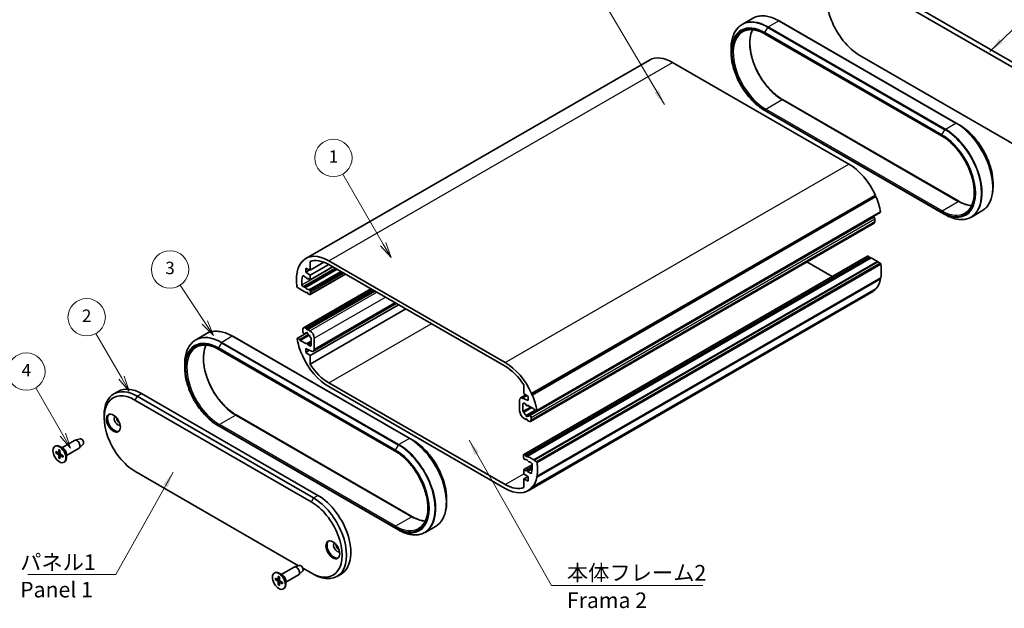
# Model space of a CAD drawing. Units: millimetres. Extents: x 0 to 2962, y 0 to 702.
# Drawn here: x 193 to 509, y 153 to 342 of the extents above; entities that cross this region are included whole.
import ezdxf

# ---------------------------------------------------------------- set-up
doc = ezdxf.new("R2010")
doc.units = ezdxf.units.MM
doc.header["$LTSCALE"] = 2
for name, color, linetype, lineweight in [('Symbol (ISO)', 7, 'Continuous', 18), ('Symbol (TK)', 100, 'Continuous', 18), ('Visible (ISO)', 7, 'Continuous', 35), ('Visible Narrow (ISO)', 7, 'Continuous', 25)]:
    doc.layers.add(name, color=color, linetype=linetype, lineweight=lineweight)
doc.styles.add('Note Text (TK)', font='txt')
doc.styles.add('Note Text (TK2)', font='txt')
doc.dimstyles.new('Default - Method 1b (TK)$7', dxfattribs={"dimscale": 2, "dimtxt": 2.5, "dimasz": 2.5, "dimexe": 1, "dimexo": 1.5, "dimgap": 1, "dimtad": 1, "dimtoh": 1, "dimrnd": 1e-08, "dimdsep": 46, "dimtxsty": 'Note Text (TK)', "dimcen": 0.09, "dimdle": 5, "dimclrd": 100, "dimclre": 100, "dimclrt": 7, "dimadec": 1, "dimazin": 1, "dimtfac": 1, "dimtmove": 0, "dimatfit": 3, "dimfxl": 1, "dimtolj": 1, "dimlwd": -1, "dimlwe": -1, "dimarcsym": 0})

# ---------------------------------------------------------------- blocks, each defined once
blk = doc.blocks.new('バルーン1')
at = {"layer": 'Symbol (TK)', "color": 100}
for p, q in [((118.03, 112.17), (113.68, 119.7)), ((119.28, 110.01), (118.46, 112.42)), ((117.59, 111.92), (119.28, 110.01)), ((118.03, 112.17), (119.28, 110.01))]:
    blk.add_line(p, q, dxfattribs=at)
at = {"layer": 'Symbol (TK)'}
blk.add_circle((112.18, 122.3), 3, dxfattribs=at)
at = {"layer": 'Symbol (TK)', "color": 7, "insert": (112.18, 122.28), "char_height": 2, "attachment_point": 5, "style": 'Note Text (TK2)'}
blk.add_mtext('4', dxfattribs=at)
blk = doc.blocks.new('バルーン2')
at = {"layer": 'Symbol (TK)', "color": 100}
for p, q in [((127.44, 121.34), (123.35, 128.42)), ((127.01, 121.09), (128.69, 119.18)), ((127.44, 121.34), (128.69, 119.18)), ((128.69, 119.18), (127.87, 121.59))]:
    blk.add_line(p, q, dxfattribs=at)
at = {"layer": 'Symbol (TK)'}
blk.add_circle((121.85, 131.02), 3, dxfattribs=at)
at = {"layer": 'Symbol (TK)', "color": 7, "insert": (121.85, 131), "char_height": 2, "attachment_point": 5, "style": 'Note Text (TK2)'}
blk.add_mtext('2', dxfattribs=at)
blk = doc.blocks.new('バルーン3')
at = {"layer": 'Symbol (TK)', "color": 100}
for p, q in [((140.81, 130.18), (136.87, 136.19)), ((140.39, 129.9), (142.18, 128.08)), ((140.81, 130.18), (142.18, 128.08)), ((142.18, 128.08), (141.22, 130.45))]:
    blk.add_line(p, q, dxfattribs=at)
at = {"layer": 'Symbol (TK)'}
blk.add_circle((135.23, 138.69), 3, dxfattribs=at)
at = {"layer": 'Symbol (TK)', "color": 7, "insert": (135.23, 138.68), "char_height": 2, "attachment_point": 5, "style": 'Note Text (TK2)'}
blk.add_mtext('3', dxfattribs=at)
blk = doc.blocks.new('バルーン4')
at = {"layer": 'Symbol (TK)', "color": 100}
for p, q in [((169.44, 142.76), (162.95, 153.99)), ((169, 142.51), (170.69, 140.59)), ((169.44, 142.76), (170.69, 140.59)), ((170.69, 140.59), (169.87, 143.01))]:
    blk.add_line(p, q, dxfattribs=at)
at = {"layer": 'Symbol (TK)'}
blk.add_circle((161.45, 156.59), 3, dxfattribs=at)
at = {"layer": 'Symbol (TK)', "color": 7, "insert": (161.45, 156.56), "char_height": 2, "attachment_point": 5, "style": 'Note Text (TK2)'}
blk.add_mtext('1', dxfattribs=at)

msp = doc.modelspace()

# ---------------------------------------------------------------- linework, layer by layer
at = {"layer": 'Visible (ISO)'}
for p, q in [((462.8514, 354.6098), (519.4199, 321.9499)), ((464.2656, 355.4263), (520.8341, 322.7664)), ((425.0779, 340.0583), (428.4377, 341.9981)), ((493.8141, 308.3602), (436.9627, 341.1834)), ((432.5079, 336.9586), (489.0765, 304.2987)), ((421.521, 331.1868), (421.521, 332.2681)), ((519.4199, 297.455), (462.8514, 330.1149)), ((285.0637, 264.9133), (395.3723, 328.6001)), ((459.3159, 295.2097), (402.7473, 327.8695)), ((438.0405, 315.9227), (494.6091, 283.2628)), ((432.3665, 312.4019), (489.2179, 279.5787)), ((493.8141, 308.3602), (494.7505, 307.8196)), ((505.596, 289.0346), (505.596, 287.9533)), ((357.4737, 221.2692), (467.7823, 284.956)), ((357.5195, 221.5241), (467.8282, 285.2108)), ((357.7173, 221.0756), (468.0259, 284.7623)), ((467.7823, 284.956), (467.8282, 285.2108)), ((468.0259, 284.7623), (467.7823, 284.956)), ((356.8501, 214.5844), (467.1587, 278.2712)), ((359.0602, 216.0025), (469.3689, 279.6892)), ((359.1977, 216.1614), (469.5063, 279.8481)), ((467.3977, 278.1438), (467.2953, 278.2346)), ((469.3689, 279.6892), (469.5063, 279.8481)), ((490.1543, 279.0381), (489.2179, 279.5787)), ((498.6793, 278.2233), (502.0391, 280.1631)), ((356.1477, 214.282), (466.4563, 277.9687)), ((357.1439, 212.6123), (467.4526, 276.2991)), ((467.6597, 276.7568), (467.6597, 277.5982)), ((354.9797, 201.9905), (465.2884, 265.6772)), ((465.998, 265.3871), (465.5384, 265.6525)), ((283.7286, 263.793), (283.9409, 263.9156)), ((283.9722, 263.7053), (283.7286, 263.793)), ((283.9263, 264.0131), (283.9722, 263.7053)), ((286.4282, 261.1617), (286.4282, 263.9087)), ((286.4282, 261.1617), (290.8541, 263.717)), ((286.4282, 259.5288), (292.4032, 262.9784)), ((349.0072, 231.5229), (292.4387, 264.1828)), ((292.4387, 262.958), (349.0072, 230.2982)), ((355.6894, 201.7004), (465.998, 265.3871)), ((356.1843, 201.4146), (466.493, 265.1013)), ((358.2117, 200.2441), (468.5204, 263.9308)), ((358.2824, 200.1216), (468.5911, 263.8084)), ((359.0602, 199.6725), (469.3689, 263.3593)), ((359.2666, 199.3947), (469.5752, 263.0815)), ((453.9368, 259.1234), (445.8202, 263.8096)), ((466.123, 265.0649), (465.998, 265.3871)), ((468.5204, 263.9308), (466.493, 265.1013)), ((468.5911, 263.8084), (468.5204, 263.9308)), ((469.3689, 263.3593), (468.5911, 263.8084)), ((469.5752, 263.0815), (469.3689, 263.3593)), ((282.1793, 260.231), (282.3581, 260.3343)), ((282.3856, 260.2706), (282.1793, 260.231)), ((282.2482, 260.5882), (282.3856, 260.2706)), ((284.3282, 259.3124), (285.2969, 258.7531)), ((284.7405, 255.6966), (294.8782, 261.5496)), ((285.014, 260.5085), (285.014, 261.8149)), ((285.014, 261.8149), (286.4282, 261.1617)), ((285.014, 260.5085), (286.2711, 261.2343)), ((286.4282, 259.5288), (285.014, 260.5085)), ((286.4282, 258.0999), (293.6407, 262.264)), ((286.4282, 258.0999), (286.4282, 259.5288)), ((286.4661, 253.2986), (297.8177, 259.8524)), ((285.2969, 258.7531), (285.3865, 258.522)), ((285.609, 258.3597), (285.7936, 258.4663)), ((285.6315, 258.3806), (285.7211, 258.5081)), ((285.7211, 258.5081), (286.4282, 258.0999)), ((359.1977, 194.7009), (469.5063, 258.3876)), ((359.2666, 195.0581), (469.5752, 258.7448)), ((469.5063, 258.3876), (469.3964, 258.6416)), ((282.1793, 255.8944), (282.3856, 255.6166)), ((282.3856, 255.6166), (283.1634, 255.1675)), ((283.1634, 255.1675), (283.2341, 255.045)), ((283.2341, 255.045), (285.2615, 253.8745)), ((284.5665, 255.6638), (284.1471, 255.906)), ((284.3019, 242.6768), (305.9343, 255.1663)), ((284.7405, 255.6966), (284.6665, 255.6539)), ((285.2615, 253.8745), (285.3865, 254.0524)), ((285.2615, 253.8745), (285.5443, 254.0378)), ((285.2969, 242.3415), (306.7222, 254.7114)), ((285.6315, 253.9109), (285.7565, 253.5887)), ((285.7211, 242.0965), (307.1465, 254.4665)), ((285.7565, 253.5887), (286.2161, 253.3234)), ((286.4661, 254.4825), (286.2775, 254.8092)), ((286.5697, 253.5275), (286.5697, 254.1341)), ((356.3822, 190.3758), (466.6909, 254.0625)), ((357.5195, 191.276), (467.8282, 254.9627)), ((357.7173, 191.4961), (468.0259, 255.1829)), ((467.8282, 254.9627), (467.8136, 255.0603)), ((286.4282, 233.7275), (314.7479, 250.0778)), ((287.4611, 235.1616), (314.0223, 250.4967)), ((286.4282, 230.9805), (317.1268, 248.7043)), ((253.0752, 240.7525), (249.7154, 238.8128)), ((282.3856, 239.2866), (285.5611, 241.12)), ((283.0927, 238.8784), (285.953, 240.5298)), ((283.2341, 238.6334), (286.1223, 240.3009)), ((284.0948, 242.219), (284.0948, 241.3777)), ((284.3568, 240.832), (284.4592, 240.7413)), ((284.5958, 240.7047), (285.1704, 241.0364)), ((285.2969, 242.3415), (284.8019, 242.6273)), ((285.3865, 242.1104), (285.2969, 242.3415)), ((285.2982, 241.0071), (285.5326, 241.1425)), ((285.7211, 242.0965), (285.6315, 241.969)), ((286.3575, 241.7291), (285.7211, 242.0965)), ((318.4516, 207.1146), (261.6002, 239.9378)), ((282.3856, 239.2866), (282.2482, 239.1277)), ((283.0927, 238.8784), (282.3856, 239.2866)), ((283.2341, 238.6334), (283.0927, 238.8784)), ((285.2615, 237.4629), (283.2341, 238.6334)), ((285.3865, 237.6408), (285.2615, 237.4629)), ((285.409, 237.6616), (286.7111, 238.4134)), ((285.7565, 237.1772), (285.6315, 237.4994)), ((285.7565, 237.1772), (286.7111, 237.7283)), ((286.3575, 236.8301), (285.7565, 237.1772)), ((286.5588, 239.5291), (286.7111, 239.4883)), ((286.7111, 239.4883), (286.7111, 237.0343)), ((287.7717, 235.8483), (287.7717, 239.2796)), ((257.1454, 235.713), (313.714, 203.0532)), ((283.7286, 234.2135), (283.9722, 234.0199)), ((283.9722, 234.0199), (283.9263, 233.7651)), ((285.014, 234.7073), (285.014, 236.0136)), ((285.014, 236.0136), (286.8166, 235.1811)), ((285.014, 234.7073), (286.2711, 235.433)), ((286.4282, 233.7275), (285.014, 234.7073)), ((246.1585, 229.9413), (246.1585, 231.0225)), ((286.4282, 230.9805), (286.4282, 233.7275)), ((349.0072, 192.3311), (292.4387, 224.9909)), ((223.4204, 221.4473), (224.8346, 222.2638)), ((288.9031, 188.861), (232.3346, 221.5208)), ((292.4387, 223.7662), (349.0072, 191.1063)), ((355.0176, 224.3086), (355.0176, 221.5617)), ((355.0176, 221.5617), (356.4318, 220.5819)), ((357.4737, 221.2692), (357.5195, 221.5241)), ((357.7173, 221.0756), (357.4737, 221.2692)), ((230.2133, 219.4796), (286.7818, 186.8197)), ((287.4889, 188.0445), (230.9204, 220.7043)), ((353.6741, 219.4408), (353.6741, 216.0095)), ((353.9848, 220.1275), (355.6772, 221.1046)), ((356.4318, 219.2755), (354.6292, 220.1081)), ((354.7348, 215.8009), (354.7348, 218.2548)), ((355.0883, 218.459), (355.6894, 218.112)), ((355.6894, 218.112), (355.8144, 217.7898)), ((356.4318, 220.5819), (356.4318, 219.2755)), ((354.7348, 215.8009), (357.2135, 217.232)), ((354.887, 215.7601), (354.7348, 215.8009)), ((355.726, 214.5254), (358.6723, 216.2265)), ((356.0368, 217.6275), (356.2827, 217.7694)), ((356.0593, 217.6483), (356.1843, 217.8262)), ((356.1843, 217.8262), (358.2117, 216.6557)), ((358.2117, 216.6557), (358.3531, 216.4107)), ((358.3531, 216.4107), (359.0602, 216.0025)), ((359.0602, 216.0025), (359.1977, 216.1614)), ((220.3138, 213.7641), (220.3138, 214.5806)), ((262.678, 214.6771), (319.2466, 182.0173)), ((355.0883, 213.56), (355.7247, 213.1926)), ((355.7247, 213.1926), (355.9501, 213.3227)), ((355.7247, 213.1926), (355.8144, 213.3201)), ((356.0593, 213.1787), (356.149, 212.9476)), ((356.149, 212.9476), (356.6439, 212.6618)), ((357.089, 214.4571), (356.9867, 214.5478)), ((357.3511, 213.0701), (357.3511, 213.9114)), ((257.004, 211.1563), (313.8554, 178.3331)), ((206.7369, 204.1705), (210.8206, 206.5283)), ((212.609, 207.0339), (210.9375, 206.5768)), ((318.4516, 207.1146), (319.388, 206.574)), ((204.4845, 204.6022), (204.6259, 204.6838)), ((204.7625, 202.9326), (205.6035, 202.484)), ((204.7625, 202.5444), (205.6035, 202.0218)), ((205.7106, 202.4753), (206.1476, 202.7153)), ((205.7914, 203.5266), (205.7594, 202.574)), ((207.1616, 203.9253), (206.1009, 204.5377)), ((206.1276, 203.3325), (206.1596, 202.3429)), ((208.1869, 201.6591), (212.2706, 204.0168)), ((213.6027, 205.3128), (212.3711, 204.0937)), ((205.7914, 200.7623), (205.7594, 201.7519)), ((206.1276, 200.5682), (206.1596, 201.5208)), ((206.2056, 201.6179), (206.6319, 201.8763)), ((207.1565, 201.5504), (206.3154, 202.073)), ((207.1565, 201.1622), (206.3154, 201.6108)), ((207.4345, 199.4926), (207.5759, 199.5743)), ((208.1869, 202.1495), (208.1869, 200.9247)), ((354.8762, 201.7616), (354.8762, 201.155)), ((354.9797, 200.8066), (355.1683, 200.4799)), ((355.6894, 201.7004), (355.2297, 201.9657)), ((355.8144, 201.3782), (355.6894, 201.7004)), ((356.1843, 201.4146), (356.0593, 201.2368)), ((358.2117, 200.2441), (356.1843, 201.4146)), ((356.7054, 199.5925), (356.7793, 199.6352)), ((356.8793, 199.6253), (357.2988, 199.3831)), ((358.2824, 200.1216), (358.2117, 200.2441)), ((359.0602, 199.6725), (358.2824, 200.1216)), ((359.2666, 199.3947), (359.0602, 199.6725)), ((282.7402, 166.2912), (230.2133, 196.6177)), ((355.0176, 197.1892), (357.6559, 198.7124)), ((355.7247, 196.781), (355.0176, 197.1892)), ((355.0176, 197.1892), (355.0176, 195.7604)), ((355.8144, 196.9085), (355.7247, 196.781)), ((355.8368, 196.9294), (357.6681, 197.9867)), ((356.149, 196.536), (356.0593, 196.7671)), ((356.149, 196.536), (357.6439, 197.3992)), ((357.1177, 195.9768), (356.149, 196.536)), ((355.0176, 195.7604), (356.4318, 194.7806)), ((355.0176, 194.1274), (356.3033, 194.8696)), ((356.4318, 193.4742), (355.0176, 194.1274)), ((355.0176, 194.1274), (355.0176, 191.3805)), ((356.4318, 194.7806), (356.4318, 193.4742)), ((359.0602, 195.0185), (359.2666, 195.0581)), ((359.1977, 194.7009), (359.0602, 195.0185)), ((357.5195, 191.276), (357.4737, 191.5838)), ((357.4737, 191.5838), (357.7173, 191.4961)), ((330.2335, 187.789), (330.2335, 186.7078)), ((314.7918, 177.7925), (313.8554, 178.3331)), ((326.6766, 178.9175), (323.3168, 176.9777)), ((277.1647, 163.509), (281.2485, 165.8668)), ((283.0369, 166.3723), (281.3653, 165.9153)), ((284.0305, 164.6513), (282.7989, 163.4322)), ((286.7818, 163.9578), (284.0748, 165.5207)), ((274.9123, 163.9406), (275.0537, 164.0223)), ((275.1903, 162.271), (276.0314, 161.8225)), ((275.1903, 161.8829), (276.0314, 161.3603)), ((276.1384, 161.8137), (276.5754, 162.0537)), ((276.2192, 162.8651), (276.1872, 161.9124)), ((277.5894, 163.2638), (276.5287, 163.8762)), ((276.5554, 162.671), (276.5875, 161.6813)), ((276.6334, 160.9563), (277.0598, 161.2148)), ((277.5843, 160.8889), (276.7433, 161.4115)), ((278.6147, 160.9975), (282.6985, 163.3553)), ((278.6147, 161.4879), (278.6147, 160.2632)), ((287.4889, 163.5496), (286.7818, 163.9578)), ((294.9889, 162.8066), (296.4031, 163.6231)), ((276.2192, 160.1007), (276.1872, 161.0904)), ((276.5554, 159.9067), (276.5875, 160.8593)), ((277.5843, 160.5007), (276.7433, 160.9493)), ((277.8623, 158.8311), (278.0037, 158.9127))]:
    msp.add_line(p, q, dxfattribs=at)
for centre, major_axis, start_param, end_param in [((462.8514, 342.3623), (-7.5, 12.9904), 5.49778714, 8.6393798), ((402.7473, 315.8262), (-7.375, 12.7739), 5.49778714, 6.28318531), ((459.3159, 283.1663), (-7.375, 12.7739), 4.54306502, 5.49778714), ((459.3159, 283.1663), (-7.375, 12.7739), 4.14163929, 4.50944766), ((467.2587, 278.098), (-0.1, 0.1732), 5.23598776, 6.28318531), ((467.3062, 277.8023), (-0.25, 0.433), 3.92699082, 5.23598776), ((466.2455, 278.0632), (-0.15, 0.2598), 2.10812106, 2.24485348), ((466.2455, 279.1655), (-0.675, 1.1691), 2.57887652, 2.71878191), ((466.9526, 277.1651), (0.5, -0.866), 0, 0.78539816), ((292.4387, 252.1395), (-7.375, 12.7739), 5.49778714, 6.45250927), ((465.5384, 265.2442), (-0.25, 0.433), 5.49778714, 6.28318531), ((292.4387, 252.1395), (-7.375, 12.7739), 0.20294132, 0.57074969), ((292.4387, 252.1395), (-6.625, 11.4748), 5.49778714, 6.19425147), ((466.2455, 265.0759), (-0.1, 0.1732), 1.30899694, 2.1040604), ((459.3159, 266.8364), (-7.375, 12.7739), 3.7459597, 4.10802193), ((292.4387, 252.1395), (7.375, -12.7739), 3.7459597, 4.10802193), ((292.4387, 252.1395), (-6.125, 10.6088), 0.56663618, 0.84927137), ((284.3282, 258.9041), (-0.25, 0.433), 5.49778714, 6.84982149), ((284.1471, 256.3142), (-0.25, 0.433), 0.84927137, 2.35619449), ((285.509, 258.5329), (0.1, -0.1732), 4.45058959, 6.54498469), ((459.3159, 266.8364), (7.375, -12.7739), 0.20294132, 0.57074969), ((284.5665, 255.8271), (0.1, -0.1732), 5.49778714, 6.28318531), ((284.8405, 255.5234), (-0.1, 0.1732), 4.841782, 6.28318531), ((285.509, 256.1403), (0.675, -1.1691), 4.841782, 6.15379229), ((285.509, 253.9), (-0.1, 0.1732), 4.45058959, 6.54498469), ((286.1775, 254.7514), (-0.1, 0.1732), 4.71238898, 6.15379229), ((286.2161, 253.7316), (0.25, -0.433), 5.49778714, 7.06858347), ((286.2161, 254.3382), (-0.25, 0.433), 3.92699082, 4.71238898), ((459.3159, 266.8364), (7.375, -12.7739), 0, 0.16932396), ((284.8019, 241.8108), (-0.5, 0.866), 5.49778714, 7.06858347), ((284.4483, 241.1736), (0.25, -0.433), 3.92699082, 5.23598776), ((284.4958, 240.8779), (0.1, -0.1732), 5.23598776, 6.67739107), ((285.509, 239.8104), (-0.675, 1.1691), 5.72046917, 6.67739107), ((285.509, 240.9126), (-0.15, 0.2598), 3.8156498, 7.17992448), ((285.509, 242.1214), (0.1, -0.1732), 4.45058959, 6.54498469), ((285.509, 239.8104), (0.675, -1.1691), 1.17659057, 2.13351246), ((286.3575, 240.0961), (-1, 1.7321), 3.92699082, 5.49778714), ((292.4387, 235.8095), (7.375, -12.7739), 4.14163929, 4.50944766), ((285.509, 237.4884), (-0.1, 0.1732), 4.45058959, 6.54498469), ((286.3575, 237.2384), (0.25, -0.433), 5.49778714, 7.06858347), ((286.5222, 239.7079), (0.1, -0.1732), 4.31818322, 5.75958653), ((286.7111, 236.4607), (0.75, -1.299), 5.5974558, 7.06858347), ((292.4387, 235.8095), (7.375, -12.7739), 4.54306502, 5.49778714), ((292.4387, 235.8095), (-6.625, 11.4748), 1.65973016, 2.35619449), ((349.0072, 219.4796), (-7.375, 12.7739), 4.54306502, 5.49778714), ((349.0072, 219.4796), (6.625, -11.4748), 1.65973016, 2.35619449), ((230.2133, 208.0486), (-7, 12.1244), 5.49778714, 8.6393798), ((230.9204, 208.4569), (-7.5, 12.9904), 5.49778714, 7.06858347), ((232.3346, 209.2734), (-7.5, 12.9904), 5.49778714, 6.28318531), ((354.7348, 218.8285), (-0.75, 1.299), 5.5974558, 7.06858347), ((355.0883, 218.0507), (-0.25, 0.433), 5.49778714, 7.06858347), ((349.0072, 219.4796), (-7.375, 12.7739), 4.14163929, 4.50944766), ((355.0883, 215.193), (1, -1.7321), 3.92699082, 5.49778714), ((354.9236, 215.5812), (-0.1, 0.1732), 4.31818322, 5.75958653), ((355.9368, 215.4788), (-0.675, 1.1691), 1.17659057, 2.13351246), ((355.9368, 217.8007), (0.1, -0.1732), 4.45058959, 6.54498469), ((223.6372, 212.2536), (1.575, -2.728), 3.25406883, 6.17070913), ((224.6978, 212.866), (0.825, -1.4289), 3.22740786, 6.19737011), ((225.4049, 213.2742), (0.825, -1.4289), 4.02261398, 5.40216398), ((355.9368, 214.3765), (0.15, -0.2598), 3.8156498, 7.17992448), ((355.9368, 213.1678), (-0.1, 0.1732), 4.45058959, 6.54498469), ((355.9368, 215.4788), (0.675, -1.1691), 5.72046917, 6.67739107), ((356.6439, 213.4783), (0.5, -0.866), 5.49778714, 7.06858347), ((356.9501, 214.4112), (-0.1, 0.1732), 5.23598776, 6.67739107), ((356.9975, 214.1156), (-0.25, 0.433), 3.92699082, 5.23598776), ((211.5456, 205.2726), (-0.725, 1.2557), 3.14159265, 6.28318531), ((213.0306, 206.1299), (0.5025, -0.8704), 0.15040573, 2.99118692), ((206.1009, 202.129), (-1.475, 2.5548), 3.14159265, 6.28318531), ((205.5974, 202.6746), (0.1146, -0.1985), 5.53588986, 7.03048076), ((206.3216, 202.2565), (0.1146, -0.1985), 3.96509353, 5.45968443), ((207.1616, 202.7414), (0.725, -1.2557), 0.78539816, 2.35619449), ((205.5974, 201.8383), (-0.1146, 0.1985), 3.96509353, 5.45968443), ((206.3216, 201.4202), (-0.1146, 0.1985), 5.53588986, 7.03048076), ((355.2297, 201.5575), (-0.25, 0.433), 5.49778714, 7.06858347), ((355.2297, 200.9509), (0.25, -0.433), 3.92699082, 4.71238898), ((355.2683, 200.5377), (0.1, -0.1732), 4.71238898, 6.15379229), ((355.9368, 199.1488), (-0.675, 1.1691), 4.841782, 6.15379229), ((355.9368, 201.3891), (0.1, -0.1732), 4.45058959, 6.54498469), ((356.6054, 199.7657), (0.1, -0.1732), 4.841782, 6.28318531), ((356.8793, 199.462), (-0.1, 0.1732), 5.49778714, 6.28318531), ((357.2988, 198.9749), (0.25, -0.433), 0.84927137, 2.35619449), ((349.0072, 203.1497), (-7.375, 12.7739), 3.7459597, 4.10802193), ((355.9368, 196.7562), (-0.1, 0.1732), 4.45058959, 6.54498469), ((357.1177, 196.385), (0.25, -0.433), 5.49778714, 6.84982149), ((349.0072, 203.1497), (6.125, -10.6088), 0.56663618, 0.84927137), ((349.0072, 203.1497), (7.375, -12.7739), 0.20294132, 0.57074969), ((349.0072, 203.1497), (6.625, -11.4748), 5.49778714, 6.19425147), ((349.0072, 203.1497), (7.375, -12.7739), 5.49778714, 6.45250927), ((286.7818, 175.3888), (7, -12.1244), 5.49778714, 8.6393798), ((287.4889, 175.797), (7.5, -12.9904), 5.49778714, 8.6393798), ((288.9031, 176.6135), (7.5, -12.9904), 0, 2.35619449), ((294.065, 171.5921), (1.575, -2.728), 3.25406883, 6.17070913), ((295.1257, 172.2044), (0.825, -1.4289), 3.22740786, 6.19737011), ((295.8328, 172.6127), (0.825, -1.4289), 4.02261398, 5.40216398), ((276.5287, 161.4675), (-1.475, 2.5548), 3.14159265, 6.28318531), ((281.9735, 164.611), (-0.725, 1.2557), 3.14159265, 6.28318531), ((283.4584, 165.4683), (0.5025, -0.8704), 0.15040573, 2.99118692), ((276.0252, 162.0131), (0.1146, -0.1985), 5.53588986, 7.03048076), ((276.0252, 161.1768), (-0.1146, 0.1985), 3.96509353, 5.45968443), ((276.7494, 161.5949), (0.1146, -0.1985), 3.96509353, 5.45968443), ((277.5894, 162.0799), (0.725, -1.2557), 0.78539816, 2.35619449), ((276.7494, 160.7587), (-0.1146, 0.1985), 5.53588986, 7.03048076)]:
    msp.add_ellipse(centre, major_axis=major_axis, ratio=0.57735027, start_param=start_param, end_param=end_param, dxfattribs=at)
for centre, major_axis in [((223.2836, 212.0495), (1.575, -2.728)), ((205.9595, 202.0474), (1.475, -2.5548)), ((293.7114, 171.3879), (1.575, -2.728)), ((276.3873, 161.3859), (1.475, -2.5548))]:
    msp.add_ellipse(centre, major_axis=major_axis, ratio=0.57735027, dxfattribs=at)
for points, knots in [([(428.4377, 341.9981), (428.8919, 342.2604), (429.3819, 342.4605), (430.4175, 342.7315), (430.9631, 342.8022), (432.0941, 342.8147), (432.6796, 342.7564), (433.8758, 342.5146), (434.4866, 342.331), (435.7197, 341.8446), (436.3419, 341.5418), (436.9627, 341.1834)], [0.785398163, 0.785398163, 0.785398163, 0.785398163, 0.942477796, 0.942477796, 1.099557429, 1.099557429, 1.256637061, 1.256637061, 1.413716694, 1.413716694, 1.570796327, 1.570796327, 1.570796327, 1.570796327]), ([(425.0779, 340.0583), (424.6237, 339.7961), (424.2053, 339.4719), (423.4529, 338.7104), (423.1188, 338.2733), (422.5425, 337.3001), (422.3003, 336.7639), (421.9116, 335.607), (421.7651, 334.9863), (421.5698, 333.6752), (421.521, 332.985), (421.521, 332.2681)], [5.497787144, 5.497787144, 5.497787144, 5.497787144, 5.654866776, 5.654866776, 5.811946409, 5.811946409, 5.969026042, 5.969026042, 6.126105675, 6.126105675, 6.283185307, 6.283185307, 6.283185307, 6.283185307]), ([(425.2829, 337.704), (425.6534, 337.9179), (426.053, 338.0814), (426.9044, 338.3041), (427.3562, 338.3632), (428.3035, 338.3737), (428.7989, 338.3249), (429.821, 338.1182), (430.3477, 337.9604), (431.4185, 337.538), (431.9625, 337.2735), (432.5079, 336.9586)], [0.785398163, 0.785398163, 0.785398163, 0.785398163, 0.942477796, 0.942477796, 1.099557429, 1.099557429, 1.256637061, 1.256637061, 1.413716694, 1.413716694, 1.570796327, 1.570796327, 1.570796327, 1.570796327]), ([(428.3986, 338.3495), (428.0189, 337.5584), (427.7592, 336.6258), (427.494, 334.4149), (427.5261, 333.1082), (427.9393, 330.3619), (428.32, 328.923), (429.3943, 326.0577), (430.0882, 324.6318), (431.719, 321.9406), (432.6558, 320.6758), (434.6747, 318.4377), (435.7564, 317.4647), (437.2486, 316.406), (437.6449, 316.1511), (438.0405, 315.9227)], [5.87374842, 5.87374842, 5.87374842, 5.87374842, 6.15435165, 6.15435165, 6.4712007, 6.4712007, 6.78795834, 6.78795834, 7.1052956, 7.1052956, 7.4228229, 7.4228229, 7.74004918, 7.74004918, 7.85398163, 7.85398163, 7.85398163, 7.85398163]), ([(432.3665, 312.4019), (431.2229, 313.0621), (430.0849, 313.9279), (427.9241, 315.9863), (426.9015, 317.1785), (425.068, 319.7753), (424.2573, 321.1794), (422.9252, 324.0657), (422.4039, 325.5474), (421.7018, 328.4479), (421.521, 329.8663), (421.521, 331.1868)], [4.71238898, 4.71238898, 4.71238898, 4.71238898, 5.02654825, 5.02654825, 5.34070751, 5.34070751, 5.65486678, 5.65486678, 5.96902604, 5.96902604, 6.28318531, 6.28318531, 6.28318531, 6.28318531]), ([(505.596, 289.0346), (505.596, 290.3551), (505.4152, 291.7735), (504.713, 294.6741), (504.1918, 296.1557), (502.8597, 299.042), (502.049, 300.4461), (500.2155, 303.0429), (499.1929, 304.2352), (497.0321, 306.2935), (495.8941, 307.1593), (494.7505, 307.8196)], [3.14159265, 3.14159265, 3.14159265, 3.14159265, 3.45575192, 3.45575192, 3.76991118, 3.76991118, 4.08407045, 4.08407045, 4.39822972, 4.39822972, 4.71238898, 4.71238898, 4.71238898, 4.71238898]), ([(489.0765, 304.2987), (490.1756, 303.6641), (491.2801, 302.8236), (493.3853, 300.8119), (494.3855, 299.6407), (496.178, 297.0853), (496.9698, 295.7012), (498.2626, 292.8628), (498.7633, 291.409), (499.4236, 288.5829), (499.5835, 287.211), (499.5512, 284.691), (499.3594, 283.5433), (498.6527, 281.5786), (498.1363, 280.7655), (497.2159, 279.9006), (496.9194, 279.6799), (496.6015, 279.4964)], [1.57079633, 1.57079633, 1.57079633, 1.57079633, 1.88734404, 1.88734404, 2.20435954, 2.20435954, 2.52183294, 2.52183294, 2.83929551, 2.83929551, 3.15628256, 3.15628256, 3.47283726, 3.47283726, 3.79218986, 3.79218986, 3.92699082, 3.92699082, 3.92699082, 3.92699082]), ([(505.596, 287.9533), (505.596, 287.2365), (505.5472, 286.5462), (505.3519, 285.2352), (505.2054, 284.6144), (504.8167, 283.4575), (504.5745, 282.9214), (503.9982, 281.9481), (503.6641, 281.511), (502.9117, 280.7496), (502.4933, 280.4253), (502.0391, 280.1631)], [3.141592654, 3.141592654, 3.141592654, 3.141592654, 3.298672286, 3.298672286, 3.455751919, 3.455751919, 3.612831552, 3.612831552, 3.769911184, 3.769911184, 3.926990817, 3.926990817, 3.926990817, 3.926990817]), ([(494.6091, 283.2628), (495.1545, 282.9479), (495.6985, 282.6834), (496.7693, 282.261), (497.296, 282.1032), (498.117, 281.9372), (498.4213, 281.8946), (498.7184, 281.8719)], [1.570796327, 1.570796327, 1.570796327, 1.570796327, 1.727875959, 1.727875959, 1.884955592, 1.884955592, 1.980233218, 1.980233218, 1.980233218, 1.980233218]), ([(490.1543, 279.0381), (490.7751, 278.6796), (491.3973, 278.3768), (492.6303, 277.8904), (493.2412, 277.7069), (494.4374, 277.465), (495.0229, 277.4067), (496.1539, 277.4192), (496.6995, 277.49), (497.7351, 277.7609), (498.2251, 277.9611), (498.6793, 278.2233)], [1.570796327, 1.570796327, 1.570796327, 1.570796327, 1.727875959, 1.727875959, 1.884955592, 1.884955592, 2.042035225, 2.042035225, 2.199114858, 2.199114858, 2.35619449, 2.35619449, 2.35619449, 2.35619449]), ([(253.0752, 240.7525), (253.5294, 241.0148), (254.0194, 241.215), (255.0551, 241.4859), (255.6006, 241.5567), (256.7316, 241.5691), (257.3171, 241.5108), (258.5133, 241.269), (259.1242, 241.0854), (260.3572, 240.5991), (260.9794, 240.2962), (261.6002, 239.9378)], [0.785398163, 0.785398163, 0.785398163, 0.785398163, 0.942477796, 0.942477796, 1.099557429, 1.099557429, 1.256637061, 1.256637061, 1.413716694, 1.413716694, 1.570796327, 1.570796327, 1.570796327, 1.570796327]), ([(249.7154, 238.8128), (249.2612, 238.5505), (248.8428, 238.2263), (248.0904, 237.4648), (247.7563, 237.0277), (247.18, 236.0545), (246.9378, 235.5183), (246.5491, 234.3614), (246.4026, 233.7407), (246.2073, 232.4296), (246.1585, 231.7394), (246.1585, 231.0225)], [5.497787144, 5.497787144, 5.497787144, 5.497787144, 5.654866776, 5.654866776, 5.811946409, 5.811946409, 5.969026042, 5.969026042, 6.126105675, 6.126105675, 6.283185307, 6.283185307, 6.283185307, 6.283185307]), ([(249.9204, 236.4584), (250.2909, 236.6723), (250.6905, 236.8358), (251.5419, 237.0585), (251.9938, 237.1177), (252.941, 237.1281), (253.4364, 237.0793), (254.4585, 236.8727), (254.9852, 236.7148), (256.056, 236.2924), (256.6, 236.0279), (257.1454, 235.713)], [0.785398163, 0.785398163, 0.785398163, 0.785398163, 0.942477796, 0.942477796, 1.099557429, 1.099557429, 1.256637061, 1.256637061, 1.413716694, 1.413716694, 1.570796327, 1.570796327, 1.570796327, 1.570796327]), ([(253.0361, 237.1039), (252.6565, 236.3129), (252.3967, 235.3802), (252.1315, 233.1693), (252.1637, 231.8626), (252.5769, 229.1163), (252.9576, 227.6774), (254.0318, 224.8121), (254.7257, 223.3863), (256.3565, 220.695), (257.2933, 219.4302), (259.3122, 217.1921), (260.3939, 216.2191), (261.8861, 215.1604), (262.2824, 214.9055), (262.678, 214.6771)], [5.87374842, 5.87374842, 5.87374842, 5.87374842, 6.15435165, 6.15435165, 6.4712007, 6.4712007, 6.78795834, 6.78795834, 7.1052956, 7.1052956, 7.4228229, 7.4228229, 7.74004918, 7.74004918, 7.85398163, 7.85398163, 7.85398163, 7.85398163]), ([(257.004, 211.1563), (255.8604, 211.8165), (254.7225, 212.6824), (252.5616, 214.7407), (251.5391, 215.9329), (249.7055, 218.5297), (248.8949, 219.9339), (247.5627, 222.8201), (247.0415, 224.3018), (246.3394, 227.2023), (246.1585, 228.6207), (246.1585, 229.9413)], [4.71238898, 4.71238898, 4.71238898, 4.71238898, 5.02654825, 5.02654825, 5.34070751, 5.34070751, 5.65486678, 5.65486678, 5.96902604, 5.96902604, 6.28318531, 6.28318531, 6.28318531, 6.28318531]), ([(330.2335, 187.789), (330.2335, 189.1095), (330.0527, 190.528), (329.3506, 193.4285), (328.8293, 194.9101), (327.4972, 197.7964), (326.6865, 199.2006), (324.853, 201.7974), (323.8304, 202.9896), (321.6696, 205.0479), (320.5316, 205.9137), (319.388, 206.574)], [3.14159265, 3.14159265, 3.14159265, 3.14159265, 3.45575192, 3.45575192, 3.76991118, 3.76991118, 4.08407045, 4.08407045, 4.39822972, 4.39822972, 4.71238898, 4.71238898, 4.71238898, 4.71238898]), ([(204.8617, 202.5286), (204.8521, 202.5267), (204.841, 202.5259), (204.8194, 202.5262), (204.8053, 202.5281), (204.7831, 202.534), (204.7711, 202.5391), (204.7625, 202.5444)], [0.0328702525, 0.0328702525, 0.0328702525, 0.0328702525, 0.0357569059, 0.0357569059, 0.0393543079, 0.0393543079, 0.0429845807, 0.0429845807, 0.0429845807, 0.0429845807]), ([(205.814, 203.4806), (205.8125, 203.4812), (205.8112, 203.4819), (205.8041, 203.486), (205.7987, 203.4925), (205.7927, 203.5066), (205.7911, 203.5169), (205.7914, 203.5266)], [0.03499020452, 0.03499020452, 0.03499020452, 0.03499020452, 0.03575690594, 0.03575690594, 0.03935430794, 0.03935430794, 0.04298458067, 0.04298458067, 0.04298458067, 0.04298458067]), ([(205.814, 203.4806), (205.8356, 203.4718), (205.8574, 203.4622), (205.9013, 203.4414), (205.9233, 203.4302), (205.9677, 203.4061), (205.9899, 203.3933), (206.0345, 203.3661), (206.0568, 203.3517), (206.0956, 203.3254), (206.1121, 203.3137), (206.1286, 203.3017)], [4.565192641, 4.565192641, 4.565192641, 4.565192641, 4.623866456, 4.623866456, 4.682540271, 4.682540271, 4.741214085, 4.741214085, 4.7998879, 4.7998879, 4.843283221, 4.843283221, 4.843283221, 4.843283221]), ([(313.714, 203.0532), (314.8131, 202.4186), (315.9176, 201.578), (318.0228, 199.5664), (319.023, 198.3952), (320.8156, 195.8397), (321.6073, 194.4556), (322.9001, 191.6172), (323.4009, 190.1634), (324.0612, 187.3373), (324.221, 185.9654), (324.1887, 183.4454), (323.9969, 182.2978), (323.2902, 180.333), (322.7738, 179.5199), (321.8534, 178.655), (321.5569, 178.4344), (321.239, 178.2508)], [1.57079633, 1.57079633, 1.57079633, 1.57079633, 1.88734404, 1.88734404, 2.20435954, 2.20435954, 2.52183294, 2.52183294, 2.83929551, 2.83929551, 3.15628256, 3.15628256, 3.47283726, 3.47283726, 3.79218986, 3.79218986, 3.92699082, 3.92699082, 3.92699082, 3.92699082]), ([(205.7914, 200.7623), (205.7911, 200.7723), (205.7927, 200.7853), (205.7987, 200.8075), (205.8041, 200.8207), (205.8146, 200.8395), (205.8209, 200.8487), (205.8273, 200.8561)], [0.0143401117, 0.0143401117, 0.0143401117, 0.0143401117, 0.0179703845, 0.0179703845, 0.0215677865, 0.0215677865, 0.0244544399, 0.0244544399, 0.0244544399, 0.0244544399]), ([(207.1565, 201.1622), (207.1479, 201.1668), (207.1398, 201.1733), (207.1306, 201.1856), (207.1277, 201.1935), (207.1276, 201.2017), (207.1278, 201.2032), (207.128, 201.2048)], [0.01434011174, 0.01434011174, 0.01434011174, 0.01434011174, 0.01797038446, 0.01797038446, 0.02156778647, 0.02156778647, 0.02233448789, 0.02233448789, 0.02233448789, 0.02233448789]), ([(207.1303, 201.5667), (207.1325, 201.5464), (207.1343, 201.5263), (207.1377, 201.4795), (207.139, 201.453), (207.1403, 201.4008), (207.1403, 201.3751), (207.1389, 201.3247), (207.1376, 201.3), (207.1337, 201.2516), (207.1312, 201.2279), (207.1279, 201.2048)], [6.152291067, 6.152291067, 6.152291067, 6.152291067, 6.195686387, 6.195686387, 6.254360202, 6.254360202, 6.313034017, 6.313034017, 6.371707832, 6.371707832, 6.430381646, 6.430381646, 6.430381646, 6.430381646]), ([(330.2335, 186.7078), (330.2335, 185.9909), (330.1847, 185.3006), (329.9894, 183.9896), (329.8429, 183.3688), (329.4542, 182.2119), (329.212, 181.6758), (328.6357, 180.7025), (328.3016, 180.2654), (327.5492, 179.504), (327.1308, 179.1798), (326.6766, 178.9175)], [3.141592654, 3.141592654, 3.141592654, 3.141592654, 3.298672286, 3.298672286, 3.455751919, 3.455751919, 3.612831552, 3.612831552, 3.769911184, 3.769911184, 3.926990817, 3.926990817, 3.926990817, 3.926990817]), ([(319.2466, 182.0173), (319.792, 181.7024), (320.336, 181.4378), (321.4068, 181.0155), (321.9335, 180.8576), (322.7546, 180.6916), (323.0588, 180.649), (323.3559, 180.6263)], [1.570796327, 1.570796327, 1.570796327, 1.570796327, 1.727875959, 1.727875959, 1.884955592, 1.884955592, 1.980233218, 1.980233218, 1.980233218, 1.980233218]), ([(314.7918, 177.7925), (315.4126, 177.4341), (316.0348, 177.1312), (317.2679, 176.6448), (317.8787, 176.4613), (319.0749, 176.2194), (319.6604, 176.1612), (320.7914, 176.1736), (321.337, 176.2444), (322.3726, 176.5153), (322.8626, 176.7155), (323.3168, 176.9777)], [1.570796327, 1.570796327, 1.570796327, 1.570796327, 1.727875959, 1.727875959, 1.884955592, 1.884955592, 2.042035225, 2.042035225, 2.199114858, 2.199114858, 2.35619449, 2.35619449, 2.35619449, 2.35619449]), ([(275.2896, 161.867), (275.2799, 161.8652), (275.2689, 161.8643), (275.2473, 161.8646), (275.2332, 161.8666), (275.2109, 161.8725), (275.1989, 161.8776), (275.1903, 161.8829)], [0.0328702525, 0.0328702525, 0.0328702525, 0.0328702525, 0.0357569059, 0.0357569059, 0.0393543079, 0.0393543079, 0.0429845807, 0.0429845807, 0.0429845807, 0.0429845807]), ([(276.2418, 162.8191), (276.2404, 162.8197), (276.239, 162.8203), (276.2319, 162.8245), (276.2265, 162.8309), (276.2206, 162.8451), (276.2189, 162.8554), (276.2192, 162.8651)], [0.03499020452, 0.03499020452, 0.03499020452, 0.03499020452, 0.03575690594, 0.03575690594, 0.03935430794, 0.03935430794, 0.04298458067, 0.04298458067, 0.04298458067, 0.04298458067]), ([(276.2418, 162.8191), (276.2634, 162.8103), (276.2852, 162.8007), (276.3291, 162.7799), (276.3512, 162.7686), (276.3955, 162.7446), (276.4177, 162.7318), (276.4623, 162.7045), (276.4846, 162.6902), (276.5234, 162.6638), (276.5399, 162.6522), (276.5564, 162.6402)], [4.565192641, 4.565192641, 4.565192641, 4.565192641, 4.623866456, 4.623866456, 4.682540271, 4.682540271, 4.741214085, 4.741214085, 4.7998879, 4.7998879, 4.843283221, 4.843283221, 4.843283221, 4.843283221]), ([(276.2192, 160.1007), (276.2189, 160.1108), (276.2206, 160.1238), (276.2265, 160.146), (276.2319, 160.1591), (276.2425, 160.178), (276.2488, 160.1871), (276.2551, 160.1946)], [0.0143401117, 0.0143401117, 0.0143401117, 0.0143401117, 0.0179703845, 0.0179703845, 0.0215677865, 0.0215677865, 0.0244544399, 0.0244544399, 0.0244544399, 0.0244544399]), ([(277.5843, 160.5007), (277.5758, 160.5053), (277.5677, 160.5118), (277.5584, 160.5241), (277.5555, 160.532), (277.5555, 160.5402), (277.5556, 160.5417), (277.5558, 160.5432)], [0.01434011174, 0.01434011174, 0.01434011174, 0.01434011174, 0.01797038446, 0.01797038446, 0.02156778647, 0.02156778647, 0.02233448789, 0.02233448789, 0.02233448789, 0.02233448789]), ([(277.5581, 160.9051), (277.5603, 160.8848), (277.5621, 160.8648), (277.5655, 160.818), (277.5668, 160.7914), (277.5681, 160.7392), (277.5681, 160.7136), (277.5668, 160.6632), (277.5655, 160.6384), (277.5616, 160.59), (277.559, 160.5663), (277.5558, 160.5432)], [6.152291067, 6.152291067, 6.152291067, 6.152291067, 6.195686387, 6.195686387, 6.254360202, 6.254360202, 6.313034017, 6.313034017, 6.371707832, 6.371707832, 6.430381646, 6.430381646, 6.430381646, 6.430381646])]:
    msp.add_open_spline(points, degree=3, knots=knots, dxfattribs=at)
for points, weights in [([(204.8617, 202.5286), (205.1238, 202.578), (205.3482, 202.6202)], [1.0028781703, 1.01621166952, 1.02362697902]), ([(206.1499, 201.2316), (206.0012, 201.0583), (205.8273, 200.8561)], [1.02362697902, 1.01621166952, 1.0028781703]), ([(275.2896, 161.867), (275.5516, 161.9165), (275.776, 161.9587)], [1.0028781703, 1.01621166952, 1.02362697902]), ([(276.5777, 160.5701), (276.429, 160.3968), (276.2551, 160.1946)], [1.02362697902, 1.01621166952, 1.0028781703])]:
    msp.add_rational_spline(points, weights, degree=2, dxfattribs=at)
at = {"layer": 'Visible Narrow (ISO)'}
for p, q in [((432.3665, 337.4485), (433.3029, 339.0704)), ((433.3029, 339.0704), (490.1543, 306.2472)), ((433.4529, 339.2287), (436.8127, 341.1685)), ((490.3043, 306.4056), (433.4529, 339.2287)), ((436.8127, 341.1685), (493.6641, 308.3453)), ((432.3044, 337.2394), (489.1558, 304.4163)), ((489.2179, 304.6253), (432.3665, 337.4485)), ((489.0143, 304.4361), (432.4458, 337.0959)), ((292.4387, 264.1828), (402.7473, 327.8695)), ((432.6579, 312.8868), (437.8905, 315.9078)), ((489.2265, 280.2269), (432.6579, 312.8868)), ((437.8905, 315.9078), (494.4591, 283.248)), ((489.1558, 279.716), (432.3044, 312.5392)), ((432.4458, 312.5194), (489.0143, 279.8595)), ((490.3043, 306.4056), (493.6641, 308.3453)), ((489.2179, 304.6253), (490.1543, 306.2472)), ((349.0072, 231.5229), (459.3159, 295.2097)), ((489.2265, 280.2269), (494.4591, 283.248)), ((356.9867, 214.5478), (467.2953, 278.2346)), ((357.089, 214.4571), (467.3977, 278.1438)), ((357.3511, 213.9114), (467.6597, 277.5982)), ((357.3511, 213.0701), (467.6597, 276.7568)), ((355.2297, 201.9657), (465.5384, 265.6525)), ((355.8144, 201.3782), (466.123, 265.0649)), ((283.7943, 256.4919), (293.7163, 262.2204)), ((283.983, 259.192), (284.2514, 259.3469)), ((284.1471, 255.906), (294.4001, 261.8256)), ((284.5665, 255.6638), (294.8196, 261.5834)), ((284.9267, 255.603), (295.0524, 261.449)), ((286.0913, 254.9306), (296.2169, 260.7767)), ((286.2775, 254.8092), (296.4152, 260.6622)), ((286.4661, 254.4825), (296.7924, 260.4444)), ((286.5697, 254.1341), (297.1459, 260.2403)), ((286.5697, 253.5275), (297.6712, 259.937)), ((285.6315, 258.3806), (285.7868, 258.4702)), ((284.8019, 242.6273), (306.2272, 254.9972)), ((285.3865, 242.1104), (306.9672, 254.57)), ((285.3865, 254.0524), (285.4383, 254.0822)), ((286.3575, 241.7291), (307.7829, 254.099)), ((287.7717, 239.2796), (310.6113, 252.4661)), ((287.7717, 235.8483), (313.5829, 250.7504)), ((292.4387, 224.9909), (325.3191, 243.9745)), ((284.6265, 240.7401), (285.145, 241.0395)), ((257.9404, 237.8248), (257.004, 236.2029)), ((257.9404, 237.8248), (314.7918, 205.0016)), ((261.4502, 239.9229), (258.0904, 237.9831)), ((314.9418, 205.16), (258.0904, 237.9831)), ((261.4502, 239.9229), (318.3016, 207.0998)), ((285.6315, 237.4994), (286.7111, 238.1227)), ((286.3575, 236.8301), (286.7111, 237.0343)), ((256.9419, 235.9938), (313.7933, 203.1707)), ((313.8554, 203.3798), (257.004, 236.2029)), ((313.6519, 203.1905), (257.0833, 235.8504)), ((230.9204, 220.7043), (232.3346, 221.5208)), ((230.9204, 220.7043), (230.2133, 219.4796)), ((354.6292, 220.1081), (355.9855, 220.8911)), ((354.7348, 218.2548), (355.0883, 218.459)), ((354.887, 215.7601), (357.325, 217.1676)), ((355.0544, 215.568), (357.575, 217.0233)), ((356.0593, 217.6483), (356.2758, 217.7734)), ((262.528, 214.6623), (257.2954, 211.6412)), ((262.528, 214.6623), (319.0966, 182.0024)), ((355.8144, 213.3201), (355.8661, 213.35)), ((313.7933, 178.4705), (256.9419, 211.2936)), ((257.0833, 211.2738), (313.6519, 178.6139)), ((313.864, 178.9814), (257.2954, 211.6412)), ((318.3016, 207.0998), (314.9418, 205.16)), ((205.6035, 202.0218), (206.1593, 202.3534)), ((205.7594, 202.574), (206.1452, 202.7888)), ((313.8554, 203.3798), (314.7918, 205.0016)), ((205.7594, 201.7519), (206.3244, 202.0674)), ((206.3154, 201.6108), (206.6944, 201.8375)), ((356.0593, 196.7671), (357.66, 197.6913)), ((357.1177, 195.9768), (357.4817, 196.1869)), ((349.0072, 192.3311), (355.0176, 195.8012)), ((287.4889, 188.0445), (286.7818, 186.8197)), ((287.4889, 188.0445), (288.9031, 188.861)), ((319.0966, 182.0024), (313.864, 178.9814)), ((276.0314, 161.3603), (276.5871, 161.6919)), ((276.1872, 161.9124), (276.573, 162.1273)), ((276.1872, 161.0904), (276.7522, 161.4059)), ((276.7433, 160.9493), (277.1222, 161.176))]:
    msp.add_line(p, q, dxfattribs=at)
for centre, major_axis, start_param, end_param in [((433.3029, 325.4658), (-8.3311, 14.4298), 5.49778714, 7.06858347), ((433.4529, 325.5524), (-8.375, 14.5059), 5.49778714, 6.28318531), ((436.8127, 327.4922), (-8.375, 14.5059), 5.49778714, 6.28318531), ((432.3665, 324.9252), (-7.6689, 13.283), 5.49778714, 7.06858347), ((432.3044, 324.8893), (-7.5629, 13.0993), 5.49778714, 8.6393798), ((432.4458, 324.8077), (-7.525, 13.0337), 5.49778714, 8.6393798), ((437.8905, 327.9512), (-7.375, 12.7739), 0.36634987, 2.35619449), ((433.4529, 338.9838), (-0.15, -0.2598), 3.92699082, 4.71238898), ((436.8127, 340.9236), (0.15, 0.2598), 0, 0.78539816), ((432.6579, 324.9301), (-7.375, 12.7739), 0, 2.35619449), ((432.5165, 337.3619), (0.15, 0.2598), 1.57079633, 2.35619449), ((432.6579, 337.2184), (-0.15, -0.2598), 5.49778714, 6.28318531), ((432.6579, 312.6419), (-0.15, -0.2598), 3.92699082, 5.49778714), ((437.8905, 315.6629), (0.15, 0.2598), 0, 0.78539816), ((432.5165, 312.6617), (-0.15, -0.2598), 5.49778714, 6.28318531), ((493.6641, 308.1004), (0.15, 0.2598), 0, 0.78539816), ((493.6641, 294.669), (8.375, -14.5059), 0, 2.35619449), ((493.8141, 294.7556), (-8.3311, 14.4298), 3.92699082, 5.49778714), ((494.7505, 295.2963), (7.6689, -13.283), 0.78539816, 2.35619449), ((489.2265, 304.5585), (-0.15, -0.2598), 5.49778714, 6.28318531), ((489.0143, 292.1478), (7.525, -13.0337), 5.49778714, 8.6393798), ((489.3679, 304.5387), (0.15, 0.2598), 1.57079633, 2.35619449), ((489.1558, 292.0661), (7.5629, -13.0993), 5.49778714, 8.6393798), ((489.2179, 292.102), (7.6689, -13.283), 5.49778714, 8.6393798), ((490.3043, 306.1606), (-0.15, -0.2598), 3.92699082, 4.71238898), ((490.1543, 292.6426), (8.3311, -14.4298), 5.49778714, 8.6393798), ((490.3043, 292.7292), (8.375, -14.5059), 0, 2.35619449), ((494.4591, 283.003), (0.15, 0.2598), 0, 0.78539816), ((494.4591, 295.2913), (7.375, -12.7739), 5.49778714, 5.91683544), ((489.2265, 279.982), (0.15, 0.2598), 0.78539816, 2.35619449), ((489.3679, 279.8385), (-0.15, -0.2598), 5.49778714, 6.28318531), ((489.2265, 292.2703), (7.375, -12.7739), 5.49778714, 6.28318531), ((261.4502, 226.2466), (-8.375, 14.5059), 5.49778714, 6.28318531), ((257.9404, 224.2202), (-8.3311, 14.4298), 5.49778714, 7.06858347), ((257.004, 223.6796), (-7.6689, 13.283), 5.49778714, 7.06858347), ((256.9419, 223.6437), (-7.5629, 13.0993), 5.49778714, 8.6393798), ((257.0833, 223.5621), (-7.525, 13.0337), 5.49778714, 8.6393798), ((258.0904, 224.3068), (-8.375, 14.5059), 5.49778714, 6.28318531), ((262.528, 226.7056), (-7.375, 12.7739), 0.36634987, 2.35619449), ((258.0904, 237.7382), (0.15, 0.2598), 0.78539816, 1.57079633), ((261.4502, 239.678), (0.15, 0.2598), 0, 0.78539816), ((257.2954, 223.6846), (-7.375, 12.7739), 0, 2.35619449), ((257.154, 236.1163), (0.15, 0.2598), 1.57079633, 2.35619449), ((257.2954, 235.9728), (-0.15, -0.2598), 5.49778714, 6.28318531), ((262.528, 214.4173), (0.15, 0.2598), 0, 0.78539816), ((257.154, 211.4161), (-0.15, -0.2598), 5.49778714, 6.28318531), ((257.2954, 211.3963), (-0.15, -0.2598), 3.92699082, 5.49778714), ((318.3016, 206.8548), (0.15, 0.2598), 0, 0.78539816), ((318.3016, 193.4234), (8.375, -14.5059), 0, 2.35619449), ((318.4516, 193.51), (-8.3311, 14.4298), 3.92699082, 5.49778714), ((319.388, 194.0507), (7.6689, -13.283), 0.78539816, 2.35619449), ((205.9595, 202.0474), (0.8547, -1.4804), 3.78748494, 4.06649669), ((205.9971, 202.0691), (-0.8117, 1.406), 0.66832916, 0.93382953), ((205.9595, 202.0474), (-0.8547, 1.4804), 5.35828127, 5.63729302), ((313.864, 203.313), (-0.15, -0.2598), 5.49778714, 6.28318531), ((313.6519, 190.9022), (7.525, -13.0337), 5.49778714, 8.6393798), ((314.0054, 203.2932), (-0.15, -0.2598), 4.71238898, 5.49778714), ((313.7933, 190.8206), (7.5629, -13.0993), 5.49778714, 8.6393798), ((313.8554, 190.8564), (7.6689, -13.283), 5.49778714, 8.6393798), ((314.9418, 204.915), (-0.15, -0.2598), 3.92699082, 4.71238898), ((314.7918, 191.3971), (8.3311, -14.4298), 5.49778714, 8.6393798), ((314.9418, 191.4837), (8.375, -14.5059), 0, 2.35619449), ((205.9595, 202.0474), (0.8547, -1.4804), 5.35828127, 5.63729302), ((205.9971, 202.0691), (-0.8117, 1.406), 2.20776312, 2.47326349), ((205.9595, 202.0474), (-0.8547, 1.4804), 3.78748494, 4.06649669), ((319.0966, 181.7575), (0.15, 0.2598), 0, 0.78539816), ((319.0966, 194.0457), (7.375, -12.7739), 5.49778714, 5.91683544), ((313.864, 178.7364), (-0.15, -0.2598), 3.92699082, 5.49778714), ((314.0054, 178.5929), (-0.15, -0.2598), 5.49778714, 6.28318531), ((313.864, 191.0247), (7.375, -12.7739), 5.49778714, 6.28318531), ((276.3873, 161.3859), (0.8547, -1.4804), 3.78748494, 4.06649669), ((276.4249, 161.4076), (-0.8117, 1.406), 0.66832916, 0.93382953), ((276.3873, 161.3859), (-0.8547, 1.4804), 5.35828127, 5.63729302), ((276.3873, 161.3859), (0.8547, -1.4804), 5.35828127, 5.63729302), ((276.4249, 161.4076), (-0.8117, 1.406), 2.20776312, 2.47326349), ((276.3873, 161.3859), (-0.8547, 1.4804), 3.78748494, 4.06649669)]:
    msp.add_ellipse(centre, major_axis=major_axis, ratio=0.57735027, start_param=start_param, end_param=end_param, dxfattribs=at)

# ---------------------------------------------------------------- block references
at = {"layer": 'Symbol (TK)', "xscale": 2, "yscale": 2, "zscale": 2}
for name in ['バルーン4', 'バルーン3', 'バルーン2', 'バルーン1']:
    msp.add_blockref(name, (-29, -16), dxfattribs=at)

# ---------------------------------------------------------------- texts
at = {"layer": 'Symbol (ISO)', "color": 7, "char_height": 5, "attachment_point": 1, "line_spacing_factor": 1.058182, "style": 'Note Text (TK)'}
for s, insert, width in [('{\\fＭＳ Ｐゴシック|b0|i0;パネル1\\P\\fＭＳ Ｐゴシック|b0|i0;Panel 1}', (193.3504, 169.9258), 25.672514), ('{\\fＭＳ Ｐゴシック|b0|i0;本体フレーム2\\P\\fＭＳ Ｐゴシック|b0|i0;Frama 2}', (368.8393, 166.518), 45.614038)]:
    msp.add_mtext(s, dxfattribs=dict(at, insert=insert, width=width))

# ---------------------------------------------------------------- leaders
at = {"layer": 'Symbol (ISO)', "color": 100, "annotation_type": 0, "has_hookline": 1}
for points, hookline_direction, text_width in [([(400.1257, 314.3054), (374.9239, 356.965), (369.9239, 356.965)], 1, 42.6136), ([(504.58, 331.4005), (524.5855, 350.5667), (529.5855, 350.5667)], 0, 24.2045), ([(337.4572, 206.6282), (363.8393, 159.9136), (368.8393, 159.9136)], 0, 43.608), ([(242.4825, 196.2846), (224.023, 163.4725), (219.023, 163.4725)], 1, 23.2102)]:
    msp.add_leader(points, dimstyle='Default - Method 1b (TK)$7', override={"dimgap": 0, "dimtad": 1}, dxfattribs=dict(at, hookline_direction=hookline_direction, text_width=text_width))

doc.saveas('drawing.dxf')
